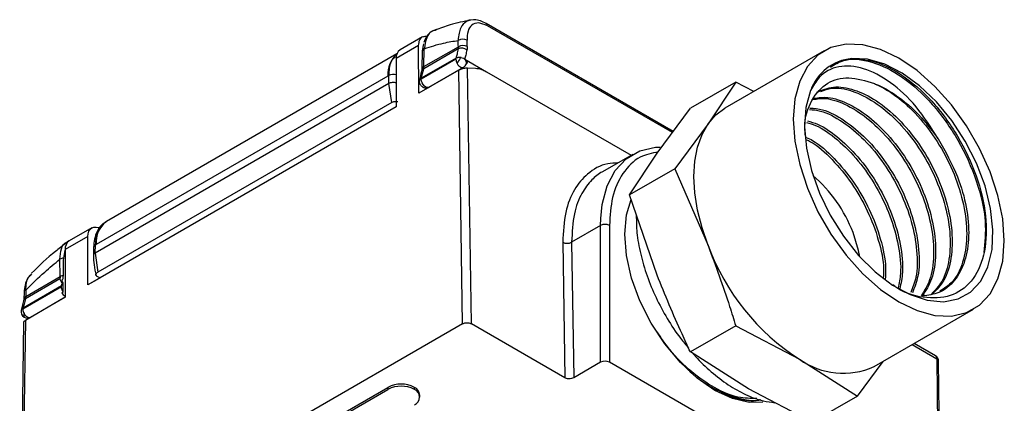
# Model space of a CAD drawing. Extents: x 0.8 to 30.6, y 1.9 to 20.4.
# Drawn here: x 3.4 to 4.1, y 5.1 to 5.3 of the extents above; entities that cross this region are included whole.
import ezdxf

# ---------------------------------------------------------------- set-up
doc = ezdxf.new("R2010")
doc.units = 0
doc.header["$MEASUREMENT"] = 0
doc.layers.get('0').update_dxf_attribs({"linetype": 'CONTINUOUS'})

msp = doc.modelspace()

# ---------------------------------------------------------------- linework, layer by layer
at = {"color": 7, "linetype": 'Continuous'}
for p, q in [((3.73528, 5.31713), (3.73348, 5.31707)), ((3.71148, 5.31097), (3.71009, 5.31027)), ((3.86114, 5.24688), (3.74332, 5.3149)), ((3.8606, 5.24616), (3.74412, 5.3134)), ((3.70319, 5.30641), (3.68911, 5.29828)), ((3.70075, 5.30101), (3.68666, 5.29287)), ((3.70088, 5.27098), (3.70075, 5.30101)), ((3.70317, 5.29759), (3.70409, 5.30212)), ((3.72569, 5.29885), (3.70394, 5.28629)), ((3.70414, 5.28777), (3.7258, 5.30028)), ((3.70414, 5.28777), (3.70431, 5.29895)), ((3.68712, 5.29575), (3.50416, 5.19013)), ((3.68666, 5.29287), (3.68666, 5.26233)), ((3.72424, 5.29239), (3.70233, 5.27974)), ((3.72432, 5.29312), (3.70242, 5.28047)), ((3.72981, 5.29239), (3.74353, 5.28446)), ((3.95629, 5.29766), (3.89371, 5.26154)), ((3.726, 5.28548), (3.70088, 5.27098)), ((3.70242, 5.28047), (3.70394, 5.28629)), ((3.70709, 5.27472), (3.72899, 5.28737)), ((3.72844, 5.12571), (3.726, 5.28548)), ((3.73026, 5.28853), (3.73106, 5.28968)), ((3.73401, 5.12571), (3.73155, 5.28696)), ((3.73155, 5.28696), (3.7365, 5.28675)), ((3.68137, 5.28178), (3.49763, 5.17571)), ((3.68195, 5.27701), (3.68188, 5.28207)), ((3.70186, 5.28124), (3.70131, 5.27913)), ((3.70197, 5.28165), (3.70187, 5.28123)), ((3.74353, 5.28446), (3.83465, 5.23187)), ((3.68195, 5.27701), (3.49705, 5.17027)), ((3.68377, 5.26517), (3.68195, 5.27701)), ((3.70758, 5.27501), (3.70772, 5.27492)), ((3.90052, 5.27799), (3.87197, 5.26151)), ((3.90052, 5.27799), (3.88315, 5.25174)), ((3.91188, 5.27202), (3.90052, 5.27799)), ((3.68666, 5.26233), (3.49234, 5.15016)), ((3.68377, 5.26517), (3.49857, 5.15825)), ((3.68666, 5.26233), (3.50006, 5.15461)), ((3.85097, 5.23316), (3.87197, 5.26151)), ((3.88315, 5.25174), (3.86214, 5.22339)), ((3.83568, 5.23246), (3.81611, 5.22116)), ((3.8336, 5.20691), (3.85097, 5.23316)), ((3.86214, 5.22339), (3.8336, 5.20691)), ((3.86214, 5.22339), (3.88315, 5.17498)), ((3.85097, 5.15641), (3.8336, 5.20691)), ((3.49479, 5.1861), (3.48059, 5.17791)), ((3.81541, 5.18767), (3.79715, 5.17713)), ((3.81541, 5.18767), (3.81552, 5.19204)), ((3.81541, 5.10152), (3.81541, 5.18767)), ((3.82098, 5.18767), (3.82098, 5.10152)), ((3.49234, 5.1807), (3.47815, 5.1725)), ((3.49234, 5.15016), (3.49234, 5.1807)), ((3.4802, 5.17768), (3.47777, 5.17607)), ((3.49597, 5.17387), (3.4959, 5.16872)), ((3.49705, 5.17027), (3.49713, 5.17542)), ((3.79158, 5.17707), (3.79289, 5.09172)), ((3.79715, 5.17713), (3.79845, 5.09172)), ((3.47712, 5.16709), (3.47814, 5.17216)), ((3.47815, 5.1725), (3.47815, 5.14239)), ((3.49705, 5.17027), (3.49857, 5.15825)), ((3.47486, 5.15542), (3.4747, 5.1664)), ((3.4532, 5.14291), (3.47486, 5.15542)), ((3.45613, 5.15624), (3.45706, 5.15727)), ((3.49763, 5.15601), (3.50006, 5.15461)), ((3.47572, 5.14892), (3.45142, 5.13489)), ((3.47582, 5.14966), (3.4515, 5.13562)), ((3.47473, 5.15398), (3.45299, 5.14142)), ((3.47621, 5.15114), (3.47473, 5.15398)), ((3.47582, 5.14966), (3.47621, 5.15114)), ((3.47689, 5.15142), (3.47592, 5.15282)), ((3.4768, 5.14568), (3.47689, 5.15142)), ((3.49791, 5.15337), (3.49234, 5.15016)), ((3.50006, 5.15461), (3.49791, 5.15337)), ((3.45217, 5.14549), (3.45205, 5.14138)), ((3.47592, 5.14518), (3.4768, 5.14568)), ((3.45188, 5.14009), (3.45038, 5.13423)), ((3.45205, 5.1414), (3.45188, 5.14009)), ((3.47815, 5.14239), (3.453, 5.12788)), ((3.45617, 5.12987), (3.47815, 5.14256)), ((3.9877, 5.09872), (4.05028, 5.13485)), ((3.45185, 5.12674), (3.44941, 4.96371)), ((3.453, 5.12788), (3.45057, 4.9653)), ((3.72844, 5.12571), (3.45057, 4.9653)), ((3.4555, 5.12932), (3.45522, 5.12948)), ((3.79289, 5.09172), (3.73401, 5.12571)), ((3.90052, 5.12448), (3.87197, 5.108)), ((3.90052, 5.12448), (3.94071, 5.10337)), ((4.01177, 5.11261), (4.02722, 5.10369)), ((4.0264, 5.10544), (4.01288, 5.11325)), ((3.90854, 5.0848), (3.87197, 5.108)), ((3.81541, 5.10152), (3.79845, 5.09172)), ((3.95377, 5.02486), (3.82098, 5.10152)), ((3.94071, 5.10337), (3.97727, 5.08017)), ((3.97727, 5.08017), (3.99348, 5.10205)), ((4.02722, 5.10369), (4.02881, 4.97162)), ((3.5199, 4.99247), (3.68137, 5.08569)), ((3.5199, 4.99119), (3.68137, 5.0844)), ((3.68137, 5.08569), (3.68137, 5.0844)), ((3.69807, 5.0844), (3.69807, 5.08569)), ((3.70153, 5.07958), (3.70153, 5.08086)), ((3.94872, 5.06369), (3.90854, 5.0848)), ((3.97727, 5.08017), (3.94872, 5.06369))]:
    msp.add_line(p, q, dxfattribs=at)
at = {"color": 7, "linetype": 'Continuous', "flags": 128}
for points in [[(3.74332, 5.3149), (3.74326, 5.31493), (3.7431, 5.315)], [(4.06085, 5.2214), (4.0542, 5.2362), (4.04601, 5.25039), (4.03652, 5.26354), (4.02602, 5.27526), (4.01483, 5.28518), (4.00329, 5.29301), (3.99175, 5.29851), (3.98055, 5.3015), (3.97005, 5.30191), (3.96056, 5.29972), (3.95237, 5.29499), (3.94572, 5.28786), (3.94083, 5.27856), (3.93783, 5.26737), (3.93682, 5.25463), (3.93783, 5.24071), (3.94083, 5.22606), (3.94572, 5.21111), (3.95237, 5.19631), (3.96056, 5.18212), (3.97005, 5.16897), (3.98055, 5.15725), (3.99175, 5.14733), (4.00329, 5.1395), (4.01483, 5.134), (4.02602, 5.131), (4.03652, 5.1306), (4.04601, 5.13279), (4.0542, 5.13752), (4.06085, 5.14465), (4.06575, 5.15395), (4.06875, 5.16514), (4.06976, 5.17788), (4.06875, 5.19179), (4.06575, 5.20645), (4.06085, 5.2214)], [(3.94775, 5.27263), (3.94481, 5.26201), (3.94389, 5.2498), (3.94504, 5.23643), (3.94822, 5.22235), (3.9533, 5.20806), (3.96012, 5.19406), (3.96844, 5.18082), (3.97797, 5.16882), (3.98838, 5.15847), (3.99931, 5.15012), (4.01037, 5.14407), (4.02119, 5.14052), (4.03139, 5.1396), (4.04061, 5.14135), (4.04853, 5.1457), (4.05489, 5.15249), (4.05945, 5.1615), (4.06206, 5.17242), (4.06263, 5.18485), (4.06114, 5.19837), (4.05765, 5.21252), (4.05226, 5.2268), (4.04517, 5.2407), (4.03663, 5.25376), (4.02693, 5.26552), (4.01642, 5.27557), (4.00544, 5.28356), (3.99439, 5.28921), (3.98365, 5.29232), (3.97359, 5.2928)], [(3.72506, 5.28964), (3.72556, 5.2889), (3.72613, 5.28825), (3.72675, 5.28774), (3.72739, 5.28738), (3.72801, 5.2872), (3.72857, 5.28721), (3.72899, 5.28737)], [(3.70709, 5.27472), (3.70695, 5.27466), (3.70618, 5.27455), (3.7053, 5.27482), (3.7044, 5.27544), (3.70357, 5.27635), (3.70291, 5.27745), (3.70248, 5.27862), (3.70233, 5.27974)], [(3.88315, 5.25174), (3.88798, 5.2573), (3.89371, 5.26153), (3.89371, 5.26154)], [(3.88315, 5.17498), (3.8793, 5.18621), (3.87651, 5.19733), (3.87481, 5.20815), (3.87424, 5.2185), (3.87481, 5.22819), (3.87651, 5.23706), (3.8793, 5.24495), (3.88315, 5.25174)], [(3.81552, 5.19204), (3.81647, 5.20094), (3.81959, 5.21258), (3.82468, 5.22226), (3.8316, 5.22968), (3.84013, 5.2346), (3.85, 5.23689), (3.85283, 5.23704)], [(3.83059, 5.18213), (3.83168, 5.19429), (3.83458, 5.20397)], [(3.49234, 5.1807), (3.4925, 5.18249), (3.49298, 5.18402), (3.49375, 5.18524), (3.49479, 5.1861), (3.49606, 5.18657), (3.4975, 5.18663), (3.49907, 5.18627), (3.49965, 5.18605)], [(3.91766, 5.07638), (3.90911, 5.07621), (3.89846, 5.07862), (3.88738, 5.08376), (3.8763, 5.09142), (3.86564, 5.1013), (3.85583, 5.11303), (3.84722, 5.12615), (3.84016, 5.14017), (3.83491, 5.15453), (3.83168, 5.1687), (3.83059, 5.18213)], [(3.97875, 5.16796), (3.97795, 5.17189), (3.97446, 5.18315)], [(3.45224, 5.13215), (3.45273, 5.1314), (3.45331, 5.13076), (3.45393, 5.13024), (3.45457, 5.12989), (3.45519, 5.12971), (3.45575, 5.12972), (3.45617, 5.12987)], [(4.02995, 4.97096), (4.02935, 5.0203), (4.02837, 5.10218)]]:
    msp.add_lwpolyline(points, dxfattribs=at)
at = {"color": 7, "linetype": 'Continuous'}
for centre, radius, start, end in [((3.74231, 5.31339), 0.00181, 0.07723, 56.06364), ((3.72859, 5.29914), 0.00585, 62.90822, 119.75146), ((3.37918, 5.2917), 0.35229, 1.40968, 2.05607), ((3.69245, 5.29351), 0.00582, 125.01333, 186.29885), ((3.70516, 5.29708), 0.00205, 114.58743, 165.74166), ((3.72793, 5.29437), 0.00501, 49.61214, 116.58606), ((3.72867, 5.29511), 0.00591, 62.81515, 119.02651), ((3.69753, 5.28326), 0.01623, 130.03238, 185.23235), ((3.72992, 5.29258), 0.00568, 181.9565, 211.14373), ((3.73541, 5.28594), 0.01099, 139.68312, 160.31688), ((3.73227, 5.28853), 0.00692, 134.07286, 139.24342), ((3.97639, 5.26257), 0.03035, 95.2901, 160.64462), ((3.70496, 5.28432), 0.00222, 117.36408, 162.17874), ((3.70508, 5.28581), 0.00218, 115.59263, 159.24896), ((3.72703, 5.29078), 0.00394, 299.99731, 324.94537), ((3.68474, 5.27677), 0.00603, 71.38004, 118.30974), ((3.70512, 5.27813), 0.00394, 165.35497, 192.70672), ((3.70342, 5.27851), 0.0022, 117.17125, 163.73187), ((3.70539, 5.27976), 0.00306, 166.6342, 180.43971), ((3.70255, 5.27747), 0.00129, 189.22004, 243.21026), ((3.70512, 5.27813), 0.00394, 259.20015, 299.99731), ((3.89053, 5.15112), 0.08983, 20.88379, 49.23092), ((3.51307, 5.17742), 0.01553, 125.01333, 186.29885), ((3.8182, 5.1823), 0.00605, 62.60967, 117.39033), ((3.48376, 5.17322), 0.00566, 124.05635, 187.25583), ((3.49789, 5.17365), 0.00193, 113.31548, 173.34389), ((3.79432, 5.18237), 0.00596, 242.73727, 298.41244), ((4.01852, 5.22486), 0.14427, 200.22711, 237.36203), ((3.47737, 5.16162), 0.00547, 92.64545, 119.24262), ((3.47748, 5.15079), 0.00532, 95.31886, 119.48334), ((3.45393, 5.14116), 0.0019, 112.66335, 172.73549), ((3.45401, 5.14526), 0.00185, 111.78999, 172.91701), ((3.47998, 5.14776), 0.00482, 212.52649, 247.62733), ((3.45396, 5.13949), 0.00216, 116.68438, 163.79061), ((3.45421, 5.13328), 0.00394, 166.08222, 239.99866), ((3.4571, 5.13508), 0.00568, 181.9565, 211.14373), ((3.45411, 5.13101), 0.00219, 148.78505, 211.21092), ((3.45421, 5.13328), 0.00394, 239.99866, 299.99731), ((4.02443, 5.10203), 0.00394, 0, 60.00269), ((4.02527, 5.10385), 0.00195, 355.39227, 54.64153), ((3.8182, 5.09614), 0.00605, 62.60967, 117.39033), ((3.96827, 5.14206), 0.0475, 234.53278, 294.15676), ((3.68972, 5.06957), 0.01815, 62.60967, 117.39033), ((3.68972, 5.06828), 0.01815, 62.60967, 117.39033), ((3.69562, 5.08027), 0.00594, 5.6948, 65.62534), ((3.69624, 5.07958), 0.00516, 290.78342, 69.21658)]:
    msp.add_arc(centre, radius, start, end, dxfattribs=at)
for points, knots in [([(3.7335, 5.31692), (3.72918, 5.31611), (3.72172, 5.31472), (3.71424, 5.3118), (3.71109, 5.31056)], [0, 0, 0, 0, 0.578514, 1, 1, 1, 1]), ([(3.73348, 5.31707), (3.73345, 5.31707), (3.73243, 5.31704), (3.73008, 5.31582), (3.72753, 5.31307), (3.72601, 5.30873), (3.7258, 5.30577), (3.72568, 5.30421)], [0, 0, 0, 0, 0.004872, 0.199773, 0.554507, 0.76606, 1, 1, 1, 1]), ([(3.74332, 5.3149), (3.7421, 5.3155), (3.73964, 5.31671), (3.73686, 5.31734), (3.73552, 5.31717), (3.73527, 5.31714)], [0, 0, 0, 0, 0.444996, 0.89961, 1, 1, 1, 1]), ([(3.71111, 5.31048), (3.71065, 5.31041), (3.70827, 5.31005), (3.70542, 5.30619), (3.70468, 5.30137), (3.70431, 5.29895)], [0, 0, 0, 0, 0.107678, 0.552508, 1, 1, 1, 1]), ([(3.74412, 5.3134), (3.74221, 5.31422), (3.73823, 5.31595), (3.734, 5.31422), (3.73152, 5.31023), (3.73134, 5.30633), (3.73125, 5.30434)], [0, 0, 0, 0, 0.252568, 0.525428, 0.757581, 1, 1, 1, 1]), ([(3.70075, 5.30101), (3.70089, 5.30227), (3.70119, 5.30491), (3.70329, 5.3069), (3.70519, 5.30684), (3.70595, 5.30682)], [0, 0, 0, 0, 0.35851, 0.746079, 1, 1, 1, 1]), ([(3.70959, 5.31002), (3.70926, 5.30987), (3.70781, 5.30919), (3.70573, 5.30694), (3.70462, 5.30434), (3.70403, 5.30295)], [0, 0, 0, 0, 0.118655, 0.531296, 1, 1, 1, 1]), ([(3.70431, 5.29895), (3.70837, 5.30028), (3.71564, 5.30265), (3.72261, 5.30373), (3.72568, 5.30421)], [0, 0, 0, 0, 0.56, 1, 1, 1, 1]), ([(3.7258, 5.30028), (3.72578, 5.30102), (3.72575, 5.30233), (3.7257, 5.30364), (3.72568, 5.30421)], [0, 0, 0, 0, 0.559999, 1, 1, 1, 1]), ([(3.72569, 5.29885), (3.72544, 5.29778), (3.725, 5.29588), (3.72453, 5.29396), (3.72432, 5.29312)], [0, 0, 0, 0, 0.559999, 1, 1, 1, 1]), ([(3.7258, 5.30028), (3.72581, 5.3), (3.72581, 5.29949), (3.72572, 5.29905), (3.72569, 5.29885)], [0, 0, 0, 0, 0.559933, 1, 1, 1, 1]), ([(3.73117, 5.29818), (3.73093, 5.29711), (3.73049, 5.29518), (3.73002, 5.29324), (3.72981, 5.29239)], [0, 0, 0, 0, 0.56, 1, 1, 1, 1]), ([(3.73137, 5.30037), (3.73137, 5.29994), (3.73136, 5.29917), (3.73123, 5.29849), (3.73117, 5.29818)], [0, 0, 0, 0, 0.559781, 1, 1, 1, 1]), ([(3.68605, 5.29402), (3.68506, 5.29304), (3.68237, 5.2904), (3.68207, 5.28529), (3.68188, 5.28207)], [0, 0, 0, 0, 0.369896, 1, 1, 1, 1]), ([(3.70304, 5.28658), (3.70306, 5.28866), (3.7031, 5.29233), (3.70315, 5.296), (3.70317, 5.29759)], [0, 0, 0, 0, 0.567207, 1, 1, 1, 1]), ([(3.72424, 5.29239), (3.72425, 5.29253), (3.72425, 5.29279), (3.7243, 5.29302), (3.72432, 5.29312)], [0, 0, 0, 0, 0.559927, 1, 1, 1, 1]), ([(3.72432, 5.29312), (3.72457, 5.29324), (3.72502, 5.29346), (3.72556, 5.29354), (3.72581, 5.29358)], [0, 0, 0, 0, 0.5438581, 1, 1, 1, 1]), ([(3.72581, 5.29358), (3.72611, 5.2936), (3.72665, 5.29364), (3.72721, 5.29355), (3.72745, 5.29351)], [0, 0, 0, 0, 0.5568555, 1, 1, 1, 1]), ([(3.72745, 5.29351), (3.72797, 5.29336), (3.72885, 5.29312), (3.72953, 5.2926), (3.72981, 5.29239)], [0, 0, 0, 0, 0.579127, 1, 1, 1, 1]), ([(3.72981, 5.29239), (3.73008, 5.29198), (3.73064, 5.29113), (3.73078, 5.28982), (3.73048, 5.28873), (3.73001, 5.28825), (3.72979, 5.28802)], [0, 0, 0, 0, 0.266827, 0.555632, 0.783827, 1, 1, 1, 1]), ([(3.72981, 5.29239), (3.73017, 5.29214), (3.73089, 5.29164), (3.73128, 5.29085), (3.73128, 5.29021), (3.73118, 5.28984), (3.73102, 5.28965), (3.73099, 5.28961)], [0, 0, 0, 0, 0.321217, 0.634052, 0.792626, 0.952807, 1, 1, 1, 1]), ([(3.96015, 5.28732), (3.96287, 5.28901), (3.97005, 5.29348), (3.98608, 5.29174), (4.00563, 5.28219), (4.02483, 5.2648), (4.0413, 5.24181), (4.05294, 5.21585), (4.0589, 5.19064), (4.05749, 5.17689), (4.05685, 5.1706)], [0, 0, 0, 0, 0.0819314, 0.21623, 0.3504927, 0.4847161, 0.6189009, 0.7530478, 0.8871573, 1, 1, 1, 1]), ([(3.97359, 5.2928), (3.97858, 5.29246), (3.98856, 5.29179), (4.00624, 5.28266), (4.02445, 5.26688), (4.04103, 5.24442), (4.05297, 5.21898), (4.05894, 5.19342), (4.05829, 5.17062), (4.05113, 5.15317), (4.0383, 5.14274), (4.02137, 5.14125), (4.00754, 5.14433), (4.00035, 5.14965), (3.9995, 5.15028)], [0, 0, 0, 0, 0.079284, 0.158577, 0.252943, 0.346762, 0.440035, 0.532762, 0.624933, 0.716538, 0.807569, 0.898017, 0.987897, 1, 1, 1, 1]), ([(3.70284, 5.285), (3.7029, 5.28528), (3.70301, 5.28577), (3.70303, 5.28633), (3.70304, 5.28658)], [0, 0, 0, 0, 0.560105, 1, 1, 1, 1]), ([(3.70394, 5.28629), (3.704, 5.28655), (3.7041, 5.28702), (3.70413, 5.28754), (3.70414, 5.28777)], [0, 0, 0, 0, 0.559951, 1, 1, 1, 1]), ([(3.726, 5.28548), (3.72628, 5.28563), (3.72686, 5.28594), (3.72799, 5.28636), (3.72925, 5.28672), (3.73054, 5.28695), (3.73122, 5.28696), (3.73155, 5.28696)], [0, 0, 0, 0, 0.1685854, 0.3526869, 0.5478799, 0.7803707, 1, 1, 1, 1]), ([(3.7365, 5.28675), (3.73777, 5.28658), (3.74003, 5.28629), (3.74246, 5.28502), (3.74353, 5.28446)], [0, 0, 0, 0, 0.560003, 1, 1, 1, 1]), ([(4.02804, 5.24224), (4.02359, 5.24931), (4.0147, 5.26344), (3.99788, 5.27878), (3.98072, 5.28776), (3.96485, 5.28885), (3.95361, 5.283), (3.94939, 5.27554), (3.94775, 5.27263)], [0, 0, 0, 0, 0.171532, 0.342947, 0.51893, 0.69896, 0.882879, 1, 1, 1, 1]), ([(3.68137, 5.28178), (3.68146, 5.28184), (3.68163, 5.28193), (3.6818, 5.28203), (3.68188, 5.28207)], [0, 0, 0, 0, 0.56, 1, 1, 1, 1]), ([(3.70197, 5.28165), (3.70213, 5.28228), (3.70242, 5.28339), (3.70272, 5.28451), (3.70284, 5.285)], [0, 0, 0, 0, 0.56208, 1, 1, 1, 1]), ([(3.94446, 5.24397), (3.94429, 5.24572), (3.9434, 5.25473), (3.94792, 5.26722), (3.95752, 5.2782), (3.97148, 5.28217), (3.98239, 5.27874), (3.98792, 5.277)], [0, 0, 0, 0, 0.058709, 0.301797, 0.54334, 0.768158, 1, 1, 1, 1]), ([(3.68691, 5.27736), (3.68648, 5.27748), (3.68557, 5.27775), (3.68411, 5.27773), (3.68285, 5.27747), (3.68225, 5.27716), (3.68195, 5.27701)], [0, 0, 0, 0, 0.272413, 0.561553, 0.78719, 1, 1, 1, 1]), ([(3.70438, 5.27428), (3.70424, 5.27431), (3.70393, 5.27438), (3.70342, 5.27467), (3.70289, 5.27511), (3.70238, 5.27566), (3.70211, 5.2761), (3.70197, 5.27632)], [0, 0, 0, 0, 0.167101, 0.370722, 0.58246, 0.791618, 1, 1, 1, 1]), ([(3.95167, 5.27157), (3.95502, 5.27298), (3.96189, 5.27589), (3.97506, 5.27377), (3.9892, 5.26686), (4.00325, 5.25521), (4.01599, 5.23983), (4.02644, 5.22187), (4.03373, 5.20272), (4.0373, 5.18379), (4.03673, 5.1667), (4.03264, 5.15284), (4.02713, 5.14719), (4.0246, 5.14459)], [0, 0, 0, 0, 0.0878762, 0.1805243, 0.2731474, 0.3657456, 0.458319, 0.5508676, 0.6433916, 0.735891, 0.8283659, 0.9208163, 1, 1, 1, 1]), ([(3.95425, 5.27202), (3.95638, 5.27287), (3.96208, 5.27513), (3.97383, 5.27297), (3.98793, 5.26615), (4.00199, 5.25447), (4.01473, 5.23911), (4.02518, 5.22114), (4.03247, 5.20199), (4.03604, 5.18306), (4.03546, 5.16598), (4.03148, 5.15235), (4.02616, 5.14686), (4.02379, 5.14442)], [0, 0, 0, 0, 0.057837, 0.154085, 0.250306, 0.346502, 0.442672, 0.538816, 0.634935, 0.731028, 0.827096, 0.923138, 1, 1, 1, 1]), ([(3.98792, 5.277), (3.98876, 5.27666), (3.99293, 5.27495), (4.00307, 5.26921), (4.01635, 5.25789), (4.02465, 5.24677), (4.02804, 5.24224)], [0, 0, 0, 0, 0.059566, 0.298886, 0.714541, 1, 1, 1, 1]), ([(3.98792, 5.277), (3.98891, 5.27656), (3.99456, 5.27406), (4.00516, 5.26702), (4.01877, 5.25335), (4.03057, 5.23642), (4.0396, 5.21758), (4.04513, 5.19826), (4.04672, 5.17989), (4.04411, 5.16406), (4.03828, 5.15212), (4.03199, 5.14803), (4.02918, 5.1462)], [0, 0, 0, 0, 0.02339, 0.134461, 0.245503, 0.356514, 0.467496, 0.578448, 0.689371, 0.800264, 0.911128, 1, 1, 1, 1]), ([(3.94922, 5.26705), (3.95184, 5.26742), (3.9584, 5.26835), (3.97085, 5.26386), (3.98495, 5.25465), (3.9984, 5.24104), (4.01003, 5.22431), (4.01892, 5.20568), (4.02437, 5.18655), (4.0258, 5.16854), (4.02367, 5.15337), (4.01934, 5.1465), (4.01738, 5.14339)], [0, 0, 0, 0, 0.070289, 0.175716, 0.281114, 0.386484, 0.491826, 0.59714, 0.702426, 0.807683, 0.912913, 1, 1, 1, 1]), ([(3.94985, 5.26774), (3.95268, 5.26815), (3.95943, 5.26913), (3.9721, 5.2646), (3.98621, 5.25538), (3.99966, 5.24177), (4.01129, 5.22504), (4.02018, 5.20641), (4.02563, 5.18728), (4.02707, 5.16926), (4.02484, 5.15374), (4.02032, 5.14661), (4.01817, 5.14323)], [0, 0, 0, 0, 0.074806, 0.1788525, 0.2828711, 0.3868619, 0.4908249, 0.5947603, 0.698668, 0.8025481, 0.9064004, 1, 1, 1, 1]), ([(3.68377, 5.26517), (3.68404, 5.2653), (3.68458, 5.26556), (3.68558, 5.26577), (3.68663, 5.26584), (3.68731, 5.26575), (3.68766, 5.26571)], [0, 0, 0, 0, 0.250307, 0.499256, 0.748249, 1, 1, 1, 1]), ([(3.9471, 5.26074), (3.94937, 5.26055), (3.95587, 5.26), (3.96789, 5.25349), (3.98169, 5.24216), (3.99428, 5.22688), (4.00456, 5.20914), (4.01176, 5.19017), (4.01511, 5.17161), (4.015, 5.15603), (4.01209, 5.14857), (4.0109, 5.14553)], [0, 0, 0, 0, 0.064982, 0.186676, 0.308339, 0.429968, 0.551565, 0.673129, 0.794661, 0.916159, 1, 1, 1, 1]), ([(3.94733, 5.26161), (3.94993, 5.26141), (3.95676, 5.26087), (3.96915, 5.25424), (3.98295, 5.24288), (3.99554, 5.22761), (4.00582, 5.20987), (4.01302, 5.1909), (4.01639, 5.17233), (4.01622, 5.15636), (4.01315, 5.14859), (4.01183, 5.14522)], [0, 0, 0, 0, 0.0733532, 0.1927953, 0.3122055, 0.4315837, 0.5509299, 0.6702439, 0.7895257, 0.9087751, 1, 1, 1, 1]), ([(3.94515, 5.25255), (3.94704, 5.25202), (3.95337, 5.25023), (3.9648, 5.24201), (3.97802, 5.2288), (3.98948, 5.21218), (3.99827, 5.19375), (4.00346, 5.17498), (4.00516, 5.15914), (4.00346, 5.15118), (4.00282, 5.14819)], [0, 0, 0, 0, 0.060471, 0.202887, 0.345265, 0.487604, 0.629905, 0.772166, 0.914388, 1, 1, 1, 1]), ([(3.94573, 5.2535), (3.94784, 5.25291), (3.9544, 5.25109), (3.96606, 5.24275), (3.97928, 5.22953), (3.99075, 5.21291), (3.99953, 5.19448), (4.00473, 5.1757), (4.00642, 5.15946), (4.00462, 5.15117), (4.0039, 5.14783)], [0, 0, 0, 0, 0.066536, 0.206531, 0.346489, 0.486408, 0.626289, 0.766131, 0.905935, 1, 1, 1, 1]), ([(3.94496, 5.24317), (3.9463, 5.24254), (3.95219, 5.2398), (3.96269, 5.23026), (3.97506, 5.21548), (3.98525, 5.19781), (3.99211, 5.17922), (3.99542, 5.16388), (3.99489, 5.15604), (3.99473, 5.15363)], [0, 0, 0, 0, 0.051237, 0.225595, 0.399904, 0.574165, 0.748377, 0.922541, 1, 1, 1, 1]), ([(4.02804, 5.24224), (4.03252, 5.23435), (4.04045, 5.2204), (4.04636, 5.19895), (4.04798, 5.18065), (4.04543, 5.16467), (4.03889, 5.15245), (4.02967, 5.14469), (4.02174, 5.14369), (4.01817, 5.14323)], [0, 0, 0, 0, 0.183255, 0.323626, 0.463958, 0.604254, 0.744512, 0.884734, 1, 1, 1, 1]), ([(3.94518, 5.2417), (3.94602, 5.2413), (3.95142, 5.23872), (3.96143, 5.22949), (3.9738, 5.21476), (3.98399, 5.19708), (3.99082, 5.17851), (3.99409, 5.16381), (3.99364, 5.15656), (3.99353, 5.15475)], [0, 0, 0, 0, 0.033682, 0.214989, 0.396247, 0.577453, 0.75861, 0.939716, 1, 1, 1, 1]), ([(3.85158, 5.23398), (3.8477, 5.23317), (3.8388, 5.23132), (3.829, 5.22116), (3.82218, 5.2064), (3.82137, 5.19378), (3.82098, 5.18767)], [0, 0, 0, 0, 0.211995, 0.486593, 0.751394, 1, 1, 1, 1]), ([(3.8263, 5.22705), (3.82411, 5.22696), (3.81676, 5.22666), (3.80726, 5.22099), (3.79833, 5.21053), (3.79252, 5.19619), (3.7919, 5.18359), (3.79158, 5.17707)], [0, 0, 0, 0, 0.100573, 0.337803, 0.542584, 0.76332, 1, 1, 1, 1]), ([(3.81653, 5.22141), (3.81653, 5.22141), (3.81405, 5.22017), (3.8093, 5.21621), (3.80297, 5.20778), (3.79799, 5.19491), (3.79745, 5.18332), (3.79715, 5.17713)], [0, 0, 0, 0, 0.000103, 0.19036, 0.420467, 0.690369, 1, 1, 1, 1]), ([(3.83789, 5.19383), (3.83794, 5.1903), (3.83804, 5.18254), (3.84039, 5.16969), (3.84442, 5.1559), (3.85009, 5.14216), (3.85722, 5.12894), (3.86421, 5.11818), (3.8691, 5.11246), (3.87084, 5.11043)], [0, 0, 0, 0, 0.131278, 0.288236, 0.444953, 0.601407, 0.757714, 0.91403, 1, 1, 1, 1]), ([(3.50314, 5.18934), (3.5023, 5.18876), (3.5003, 5.18736), (3.49805, 5.18384), (3.49635, 5.17925), (3.4961, 5.17566), (3.49597, 5.17387)], [0, 0, 0, 0, 0.195752, 0.466483, 0.735007, 1, 1, 1, 1]), ([(3.49713, 5.17542), (3.49753, 5.17849), (3.49832, 5.18451), (3.50136, 5.18917), (3.50378, 5.1898), (3.50395, 5.18985)], [0, 0, 0, 0, 0.492172, 0.963524, 1, 1, 1, 1]), ([(3.47829, 5.17624), (3.47616, 5.17464), (3.46878, 5.1691), (3.46178, 5.16234), (3.45681, 5.15753)], [0, 0, 0, 0, 0.289012, 1, 1, 1, 1]), ([(3.4747, 5.1664), (3.47489, 5.16868), (3.47526, 5.17324), (3.47739, 5.17676), (3.47925, 5.17708), (3.47932, 5.17709)], [0, 0, 0, 0, 0.491707, 0.980391, 1, 1, 1, 1]), ([(3.49713, 5.17542), (3.49722, 5.17547), (3.49739, 5.17557), (3.49756, 5.17567), (3.49763, 5.17571)], [0, 0, 0, 0, 0.56, 1, 1, 1, 1]), ([(3.88315, 5.17498), (3.88782, 5.16228), (3.89396, 5.14561), (3.89926, 5.12854), (3.90052, 5.12448)], [0, 0, 0, 0, 0.762252, 1, 1, 1, 1]), ([(3.49705, 5.17027), (3.49675, 5.17006), (3.49613, 5.16961), (3.49582, 5.16902), (3.4959, 5.16873), (3.4959, 5.16872)], [0, 0, 0, 0, 0.481982, 0.992944, 1, 1, 1, 1]), ([(3.4959, 5.16872), (3.49594, 5.1668), (3.49603, 5.16275), (3.49703, 5.15843), (3.49755, 5.15616)], [0, 0, 0, 0, 0.473127, 1, 1, 1, 1]), ([(3.45332, 5.14698), (3.45724, 5.15086), (3.46423, 5.1578), (3.4715, 5.16377), (3.4747, 5.1664)], [0, 0, 0, 0, 0.56, 1, 1, 1, 1]), ([(3.47699, 5.15608), (3.47701, 5.15816), (3.47705, 5.16184), (3.4771, 5.1655), (3.47712, 5.16709)], [0, 0, 0, 0, 0.567207, 1, 1, 1, 1]), ([(3.45594, 5.15634), (3.45539, 5.15567), (3.45399, 5.15394), (3.45263, 5.15023), (3.45232, 5.14708), (3.45217, 5.14551)], [0, 0, 0, 0, 0.24324, 0.624463, 1, 1, 1, 1]), ([(3.45332, 5.14698), (3.4534, 5.14849), (3.45354, 5.15137), (3.45447, 5.15464), (3.45568, 5.15581), (3.45613, 5.15624)], [0, 0, 0, 0, 0.410647, 0.782054, 1, 1, 1, 1]), ([(3.47486, 5.15542), (3.47486, 5.15513), (3.47486, 5.15462), (3.47477, 5.15417), (3.47473, 5.15398)], [0, 0, 0, 0, 0.559899, 1, 1, 1, 1]), ([(3.47592, 5.15282), (3.47622, 5.15324), (3.47683, 5.15409), (3.47694, 5.15542), (3.47699, 5.15608)], [0, 0, 0, 0, 0.499849, 1, 1, 1, 1]), ([(3.49763, 5.15601), (3.49756, 5.15621), (3.49741, 5.1566), (3.49753, 5.15721), (3.49789, 5.15779), (3.49834, 5.1581), (3.49857, 5.15825)], [0, 0, 0, 0, 0.251193, 0.50032, 0.752054, 1, 1, 1, 1]), ([(3.87197, 5.108), (3.8702, 5.11176), (3.86273, 5.12758), (3.85606, 5.14394), (3.85097, 5.15641)], [0, 0, 0, 0, 0.237748, 1, 1, 1, 1]), ([(3.47572, 5.14892), (3.47573, 5.14907), (3.47574, 5.14933), (3.4758, 5.14956), (3.47582, 5.14966)], [0, 0, 0, 0, 0.559927, 1, 1, 1, 1]), ([(3.4768, 5.14568), (3.47662, 5.14597), (3.47627, 5.14655), (3.47583, 5.14769), (3.47576, 5.14846), (3.47572, 5.14892)], [0, 0, 0, 0, 0.277279, 0.562076, 1, 1, 1, 1]), ([(3.47621, 5.15114), (3.47634, 5.15119), (3.47657, 5.15127), (3.47679, 5.15137), (3.47689, 5.15142)], [0, 0, 0, 0, 0.56001, 1, 1, 1, 1]), ([(3.45299, 5.14142), (3.45305, 5.14168), (3.45316, 5.14215), (3.45319, 5.14268), (3.4532, 5.14291)], [0, 0, 0, 0, 0.559948, 1, 1, 1, 1]), ([(3.45332, 5.14698), (3.45329, 5.14622), (3.45325, 5.14486), (3.45321, 5.1435), (3.4532, 5.14291)], [0, 0, 0, 0, 0.559999, 1, 1, 1, 1]), ([(3.45299, 5.14142), (3.4527, 5.14033), (3.45219, 5.13839), (3.45171, 5.13647), (3.4515, 5.13562)], [0, 0, 0, 0, 0.559998, 1, 1, 1, 1]), ([(3.45042, 5.13422), (3.4505, 5.13449), (3.45067, 5.13504), (3.45122, 5.13542), (3.4515, 5.13562)], [0, 0, 0, 0, 0.473959, 1, 1, 1, 1]), ([(3.4515, 5.13562), (3.45148, 5.13549), (3.45143, 5.13526), (3.45142, 5.135), (3.45142, 5.13489)], [0, 0, 0, 0, 0.559927, 1, 1, 1, 1]), ([(3.453, 5.12788), (3.45277, 5.12773), (3.45228, 5.12742), (3.4519, 5.12701), (3.4519, 5.12681), (3.4519, 5.12673)], [0, 0, 0, 0, 0.35144, 0.735226, 1, 1, 1, 1]), ([(3.72844, 5.12571), (3.72888, 5.12591), (3.72981, 5.12633), (3.73149, 5.12643), (3.73297, 5.12621), (3.73367, 5.12587), (3.73401, 5.12571)], [0, 0, 0, 0, 0.27028, 0.562454, 0.789752, 1, 1, 1, 1]), ([(3.91382, 5.07862), (3.90994, 5.07867), (3.90152, 5.07877), (3.88717, 5.0848), (3.87248, 5.09512), (3.85992, 5.10744), (3.85351, 5.11694), (3.8509, 5.12082)], [0, 0, 0, 0, 0.190847, 0.412889, 0.631137, 0.849386, 1, 1, 1, 1]), ([(3.87382, 5.10683), (3.87422, 5.10633), (3.87774, 5.10204), (3.88515, 5.09529), (3.89579, 5.08699), (3.90681, 5.08088), (3.91674, 5.07701), (3.92277, 5.07631), (3.92524, 5.07603)], [0, 0, 0, 0, 0.02709, 0.233291, 0.440128, 0.647762, 0.856095, 1, 1, 1, 1]), ([(4.0283, 5.10218), (4.02831, 5.10229), (4.02834, 5.10263), (4.02795, 5.10317), (4.02746, 5.10352), (4.02722, 5.10369)], [0, 0, 0, 0, 0.186477, 0.605111, 1, 1, 1, 1]), ([(3.91588, 5.07787), (3.91575, 5.07783), (3.9117, 5.07652), (3.90171, 5.07838), (3.88707, 5.08414), (3.87583, 5.09128), (3.87041, 5.09691), (3.86952, 5.09783)], [0, 0, 0, 0, 0.010051, 0.318152, 0.631606, 0.939707, 1, 1, 1, 1]), ([(3.79845, 5.09172), (3.79801, 5.09153), (3.79709, 5.09111), (3.7954, 5.09101), (3.79392, 5.09123), (3.79322, 5.09157), (3.79289, 5.09172)], [0, 0, 0, 0, 0.27028, 0.562454, 0.789752, 1, 1, 1, 1]), ([(3.91608, 5.0778), (3.91571, 5.07768), (3.91144, 5.07625), (3.90124, 5.07824), (3.88898, 5.08228), (3.88167, 5.08772), (3.87933, 5.08946)], [0, 0, 0, 0, 0.03624, 0.422439, 0.815349, 1, 1, 1, 1])]:
    msp.add_open_spline(points, degree=3, knots=knots, dxfattribs=at)

doc.saveas('drawing.dxf')
